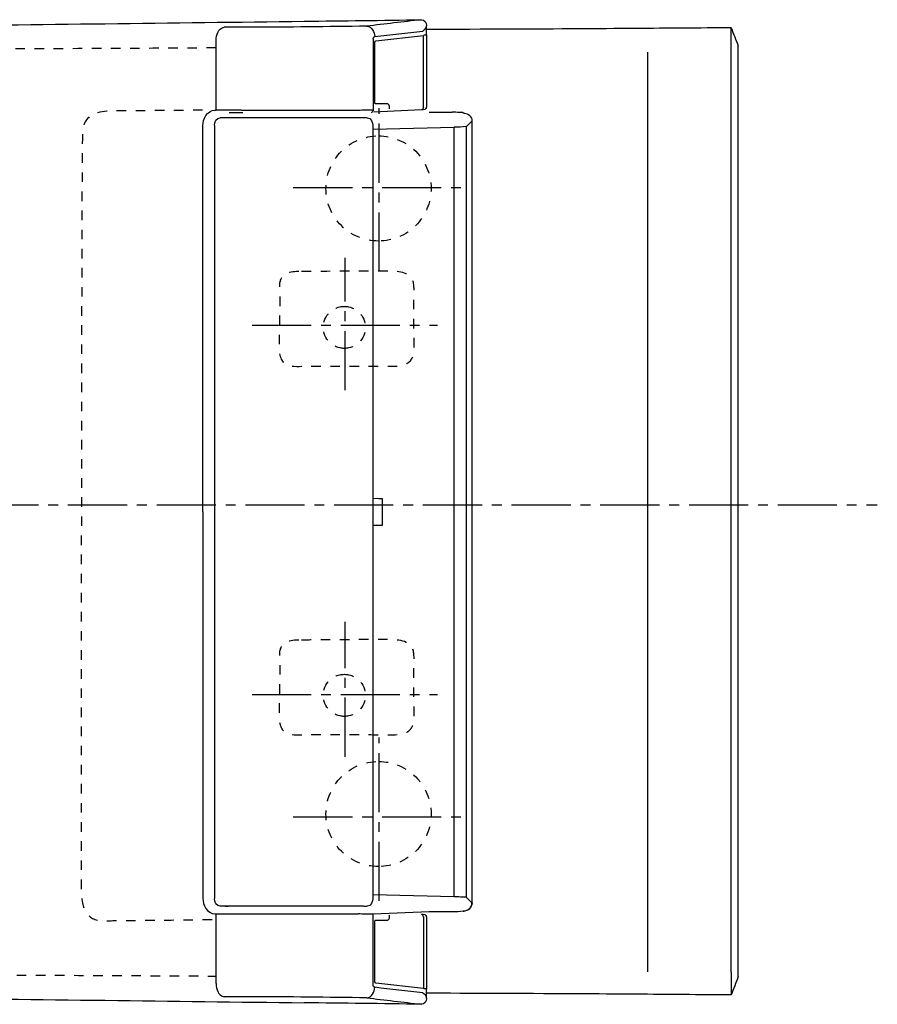
# Model space of a CAD drawing. Units: millimetres. Extents: x -251 to 462, y -39 to 336.
# Drawn here: x 136 to 462, y -39 to 336 of the extents above; entities that cross this region are included whole.
import ezdxf

# ---------------------------------------------------------------- set-up
doc = ezdxf.new("R2010")
doc.units = ezdxf.units.MM
doc.header["$MEASUREMENT"] = 0
for name, pattern in [('AI-Linetype-0', [7.270862, 3.635375, -3.635487]), ('AI-Linetype-1', [7.270862, 3.635375, -3.635487]), ('AI-Linetype-10', [33.750166, 22.500166, -3.75, 3.75, -3.75]), ('AI-Linetype-11', [33.750166, 22.500166, -3.75, 3.75, -3.75]), ('AI-Linetype-12', [33.750166, 22.500166, -3.75, 3.75, -3.75]), ('AI-Linetype-13', [7.270862, 3.635375, -3.635487]), ('AI-Linetype-14', [7.270862, 3.635375, -3.635487]), ('AI-Linetype-2', [7.270862, 3.635375, -3.635487]), ('AI-Linetype-3', [7.270862, 3.635375, -3.635487]), ('AI-Linetype-4', [33.750166, 22.500166, -3.75, 3.75, -3.75]), ('AI-Linetype-5', [7.270862, 3.635375, -3.635487]), ('AI-Linetype-6', [7.270862, 3.635375, -3.635487]), ('AI-Linetype-65', [7.270862, 3.635375, -3.635487]), ('AI-Linetype-66', [7.270862, 3.635375, -3.635487]), ('AI-Linetype-67', [7.270862, 3.635375, -3.635487]), ('AI-Linetype-68', [33.750166, 22.500166, -3.75, 3.75, -3.75]), ('AI-Linetype-69', [33.750166, 22.500166, -3.75, 3.75, -3.75]), ('AI-Linetype-7', [7.270862, 3.635375, -3.635487]), ('AI-Linetype-70', [33.750166, 22.500166, -3.75, 3.75, -3.75]), ('AI-Linetype-71', [33.750166, 22.500166, -3.75, 3.75, -3.75]), ('AI-Linetype-8', [7.270862, 3.635375, -3.635487]), ('AI-Linetype-9', [33.750166, 22.500166, -3.75, 3.75, -3.75])]:
    doc.linetypes.add(name, pattern=pattern)
doc.layers.get('0').update_dxf_attribs({"lineweight": 0})

msp = doc.modelspace()

# ---------------------------------------------------------------- linework, layer by layer
at = {"color": 250, "lineweight": 25}
for p, q in [((290.22, 330.09), (290.21, 333.46)), ((270.96, 327.75), (289.05, 329.87)), ((289.05, 302.57), (289.05, 329.87)), ((290.22, 330.09), (290.22, 302.64)), ((269.94, 328.37), (269.94, 301.57)), ((270.63, 304.28), (270.63, 327.25)), ((374.37, 323.43), (374.37, -26.37)), ((408.84, -28.24), (408.84, 325.76)), ((275.42, 303.78), (270.98, 303.78)), ((288.4, 301.57), (270.27, 300.6)), ((276.13, 301.88), (276.13, 302.78)), ((266.28, 298.52), (211.76, 298.52)), ((267.69, 298.52), (266.37, 298.52)), ((305.52, 295.19), (307.56, 297.23)), ((307.56, 297.23), (307.56, -0.19)), ((209.64, 295.52), (209.64, 1.52)), ((269.81, 295.52), (269.81, 1.52)), ((269.81, 294.15), (300.84, 294.96)), ((300.84, 2.08), (300.84, 294.96)), ((305.52, 1.85), (305.52, 295.19)), ((273.48, 153.54), (269.81, 153.63)), ((273.48, 153.54), (272.17, 153.54)), ((273.48, 143.5), (273.48, 153.54)), ((269.81, 143.45), (271.92, 143.52)), ((273.48, 143.5), (269.81, 143.41)), ((271.92, 143.52), (272.17, 143.52)), ((272.17, 143.5), (273.48, 143.5)), ((300.84, 2.08), (269.81, 2.89)), ((307.56, -0.19), (305.52, 1.85)), ((266.28, -1.48), (211.76, -1.48)), ((214.06, -1.5), (214.8, -1.48)), ((266.37, -1.48), (267.69, -1.48)), ((291.27, -3.64), (269.94, -4.53)), ((269.94, -31.33), (269.94, -4.53)), ((270.63, -30.21), (270.63, -7.23)), ((270.98, -6.73), (275.42, -6.73)), ((276.13, -5.73), (276.13, -4.84)), ((289.05, -5.53), (289.05, -32.83)), ((290.22, -5.6), (290.22, -33.05)), ((289.05, -32.83), (270.96, -30.71)), ((290.21, -36.43), (290.22, -33.05))]:
    msp.add_line(p, q, dxfattribs=at)
at = {"color": 4, "linetype": 'AI-Linetype-10', "lineweight": 25}
msp.add_line((272.22, 240.02), (272.22, 302.2), dxfattribs=at)
at = {"color": 4, "linetype": 'AI-Linetype-9', "lineweight": 25}
msp.add_line((239.59, 272.01), (304.41, 272.01), dxfattribs=at)
at = {"color": 4, "linetype": 'AI-Linetype-69', "lineweight": 25}
msp.add_line((259.32, 194.88), (259.32, 245.22), dxfattribs=at)
at = {"color": 4, "linetype": 'AI-Linetype-68', "lineweight": 25}
msp.add_line((223.88, 219.6), (294.4, 219.6), dxfattribs=at)
at = {"color": 4, "linetype": 'AI-Linetype-4', "lineweight": 25}
msp.add_line((-251.13, 151.21), (461.74, 151.21), dxfattribs=at)
at = {"color": 4, "linetype": 'AI-Linetype-71', "lineweight": 25}
msp.add_line((259.32, 55.41), (259.32, 106.78), dxfattribs=at)
at = {"color": 4, "linetype": 'AI-Linetype-70', "lineweight": 25}
msp.add_line((223.88, 79.11), (294.4, 79.11), dxfattribs=at)
at = {"color": 4, "linetype": 'AI-Linetype-12', "lineweight": 25}
msp.add_line((272.22, 0.56), (272.22, 62.74), dxfattribs=at)
at = {"color": 4, "linetype": 'AI-Linetype-11', "lineweight": 25}
msp.add_line((239.59, 32.56), (304.41, 32.56), dxfattribs=at)
at = {"color": 250, "lineweight": 25}
for points in [[(92.44, 333.36), (142.86, 334.01), (193.28, 334.63), (243.71, 335.23)], [(243.71, 335.23), (258.55, 335.42), (273.4, 335.6), (288.24, 335.79)], [(288.24, 335.79), (281.33, 334.98), (274.42, 334.17), (267.5, 333.35)], [(288.24, 335.79), (288.26, 335.79), (288.28, 335.79), (288.3, 335.79)], [(288.3, 335.79), (289.57, 335.83), (290.2, 334.73), (290.21, 333.59)], [(288.32, 335.79), (288.34, 335.79), (288.37, 335.79), (288.39, 335.78)], [(290.21, 333.58), (290.21, 332.68), (289.47, 332.06), (288.82, 331.51)], [(223, 332.95), (219.75, 332.94), (216.5, 332.94), (213.24, 332.93)], [(267.5, 333.35), (252.67, 333.17), (237.84, 332.95), (223, 332.95)], [(267.5, 333.35), (269.52, 333.38), (270.5, 330.99), (270.59, 329.37)], [(270.59, 329.37), (276.67, 330.08), (282.74, 330.79), (288.82, 331.51)], [(406.14, 332.74), (407.04, 330.41), (407.94, 328.09), (408.84, 325.76)], [(406.14, -26.53), (406.14, -7.89), (406.14, 314.1), (406.14, 332.74)], [(210.21, 301.41), (210.21, 310.25), (210.21, 319.1), (210.21, 327.94)], [(209.78, 301.41), (209.92, 301.41), (210.07, 301.41), (210.21, 301.41)], [(219.73, 301.45), (216.56, 301.45), (213.39, 301.43), (210.21, 301.41)], [(220.38, 300.45), (218.67, 300.4), (216.96, 300.39), (215.25, 300.43)], [(264.29, 301.46), (266.17, 301.47), (268.06, 301.5), (269.94, 301.57)], [(269.29, 300.57), (269.51, 300.58), (269.63, 300.69), (269.75, 300.86)], [(269.76, 300.88), (269.76, 300.87), (269.76, 300.87), (269.75, 300.86)], [(269.94, 301.57), (269.95, 301.31), (269.9, 301.1), (269.76, 300.88)], [(275.46, 300.88), (275.45, 300.88), (275.44, 300.88), (275.44, 300.88)], [(289.05, 302.57), (289.06, 302.18), (288.88, 301.6), (288.4, 301.57)], [(291.27, 300.68), (294.21, 300.68), (297.14, 300.66), (300.08, 300.61)], [(304.17, 300.45), (304.34, 300.42), (304.77, 300.44), (304.56, 300.23)], [(304.24, 300.44), (304.22, 300.44), (304.19, 300.45), (304.17, 300.45)], [(304.24, 300.44), (304.31, 300.43), (304.37, 300.43), (304.43, 300.42)], [(304.56, 300.23), (306.22, 300.23), (307.56, 298.89), (307.56, 297.23)], [(209.64, 295.7), (209.69, 296.86), (210.32, 298.52), (211.76, 298.52)], [(267.69, 298.52), (269.21, 298.52), (269.81, 296.73), (269.81, 295.52)], [(205.2, 148.52), (205.2, 197.48), (205.2, 246.44), (205.21, 295.4)], [(305.31, 295.14), (303.82, 294.95), (302.33, 294.99), (300.84, 294.96)], [(205.2, 148.52), (205.2, 99.56), (205.2, 50.6), (205.21, 1.64)], [(211.76, -1.48), (210.32, -1.48), (209.69, 0.18), (209.64, 1.34)], [(269.81, 1.52), (269.81, 0.31), (269.21, -1.48), (267.69, -1.48)], [(213.63, -1.48), (213.77, -1.5), (213.91, -1.5), (214.06, -1.5)], [(300.08, -3.57), (297.14, -3.62), (294.21, -3.64), (291.27, -3.64)], [(304.17, -3.41), (302.8, -3.58), (301.44, -3.55), (300.08, -3.57)], [(304.17, -3.41), (304.34, -3.38), (304.77, -3.4), (304.56, -3.19)], [(304.24, -3.4), (304.22, -3.4), (304.19, -3.41), (304.17, -3.41)], [(307.57, -0.2), (307.58, -2.15), (305.99, -3.22), (304.24, -3.4)], [(304.56, -3.19), (306.22, -3.19), (307.56, -1.85), (307.56, -0.19)], [(307.56, -0.19), (307.57, -0.2), (307.57, -0.21), (307.56, -0.22)], [(209.78, -4.37), (209.92, -4.37), (210.07, -4.37), (210.21, -4.37)], [(210.21, -4.37), (213.39, -4.39), (216.56, -4.41), (219.73, -4.42)], [(210.21, -30.9), (210.21, -22.06), (210.21, -13.21), (210.21, -4.37)], [(269.94, -4.53), (268.06, -4.46), (266.17, -4.43), (264.29, -4.42)], [(289.05, -5.53), (289.06, -5.14), (288.88, -4.56), (288.4, -4.53)], [(406.14, -26.53), (406.14, -27.87), (406.14, -29.2), (406.14, -30.54)], [(408.84, -28.24), (407.94, -30.57), (407.04, -32.89), (406.14, -35.22)], [(267.5, -36.32), (269.52, -36.34), (270.5, -33.95), (270.59, -32.33)], [(288.82, -34.47), (282.74, -33.76), (276.67, -33.04), (270.59, -32.33)], [(406.14, -30.54), (406.14, -32.1), (406.14, -33.66), (406.14, -35.22)], [(92.44, -36.32), (142.86, -36.97), (193.28, -37.59), (243.71, -38.2)], [(223, -35.91), (219.75, -35.91), (216.5, -35.9), (213.24, -35.89)], [(267.5, -36.32), (252.67, -36.13), (237.84, -35.91), (223, -35.91)], [(267.5, -36.32), (274.42, -37.13), (281.33, -37.94), (288.24, -38.75)], [(290.21, -36.55), (290.2, -37.69), (289.57, -38.79), (288.3, -38.75)], [(288.82, -34.47), (289.51, -34.68), (290.21, -35.64), (290.21, -36.54)], [(288.24, -38.75), (273.4, -38.56), (258.55, -38.38), (243.71, -38.2)], [(288.24, -38.75), (288.26, -38.75), (288.28, -38.75), (288.3, -38.75)], [(288.32, -38.75), (288.34, -38.75), (288.37, -38.75), (288.39, -38.75)]]:
    msp.add_open_spline(points, degree=3, dxfattribs=at)
for points, knots in [([(210.21, 327.94), (210.21, 329.04), (210.39, 330.02), (210.89, 331.01), (211.34, 331.9), (212.14, 332.81), (213.24, 332.93)], [0, 0, 0, 0, 1, 1, 1, 2, 2, 2, 2]), ([(290.22, 330.09), (290.22, 330.01), (290, 330), (289.95, 329.99), (289.85, 329.97), (289.75, 329.96), (289.65, 329.94), (289.45, 329.91), (289.25, 329.89), (289.05, 329.87)], [0, 0, 0, 0, 1, 1, 1, 2, 2, 2, 3, 3, 3, 3]), ([(406.14, 332.74), (394.04, 332.66), (381.94, 332.57), (369.85, 332.49), (362.42, 332.43), (354.99, 332.38), (347.56, 332.33), (334.08, 332.24), (303.69, 332.16), (290.21, 332.08)], [0, 0, 0, 0, 1, 1, 1, 2, 2, 2, 3, 3, 3, 3]), ([(269.94, 328.37), (269.94, 328.43), (269.95, 328.49), (269.95, 328.55), (269.96, 328.61), (269.97, 328.67), (269.99, 328.73), (270.02, 328.84), (270.06, 328.95), (270.13, 329.05), (270.19, 329.14), (270.26, 329.22), (270.34, 329.27), (270.42, 329.32), (270.5, 329.36), (270.59, 329.37)], [0, 0, 0, 0, 1, 1, 1, 2, 2, 2, 3, 3, 3, 4, 4, 4, 5, 5, 5, 5]), ([(270.63, 327.25), (270.63, 327.28), (270.63, 327.31), (270.64, 327.34), (270.64, 327.37), (270.65, 327.4), (270.66, 327.43), (270.67, 327.49), (270.69, 327.54), (270.72, 327.59), (270.75, 327.63), (270.79, 327.67), (270.83, 327.7), (270.87, 327.72), (270.91, 327.74), (270.96, 327.75)], [0, 0, 0, 0, 1, 1, 1, 2, 2, 2, 3, 3, 3, 4, 4, 4, 5, 5, 5, 5]), ([(270.98, 303.78), (270.96, 303.78), (270.94, 303.78), (270.92, 303.79), (270.89, 303.79), (270.87, 303.8), (270.85, 303.81), (270.8, 303.84), (270.76, 303.88), (270.73, 303.92), (270.66, 304.02), (270.63, 304.15), (270.63, 304.28)], [0, 0, 0, 0, 1, 1, 1, 2, 2, 2, 3, 3, 3, 4, 4, 4, 4]), ([(276.13, 302.78), (276.13, 302.84), (276.13, 302.91), (276.12, 302.97), (276.11, 303.03), (276.1, 303.09), (276.08, 303.15), (276.04, 303.27), (275.99, 303.38), (275.92, 303.48), (275.86, 303.57), (275.78, 303.65), (275.69, 303.7), (275.61, 303.75), (275.52, 303.78), (275.42, 303.78)], [0, 0, 0, 0, 1, 1, 1, 2, 2, 2, 3, 3, 3, 4, 4, 4, 5, 5, 5, 5]), ([(205.21, 295.4), (205.21, 296.87), (205.5, 298.11), (206.33, 299.36), (207.09, 300.51), (208.32, 301.39), (209.78, 301.41)], [0, 0, 0, 0, 1, 1, 1, 2, 2, 2, 2]), ([(219.73, 301.45), (221.27, 301.46), (222.82, 301.46), (224.36, 301.46), (237.67, 301.46), (250.98, 301.46), (264.29, 301.46)], [0, 0, 0, 0, 1, 1, 1, 2, 2, 2, 2]), ([(290.22, 302.64), (290.22, 302.16), (290.05, 301.9), (289.61, 301.71), (289.22, 301.55), (288.84, 301.6), (288.44, 301.58)], [0, 0, 0, 0, 1, 1, 1, 2, 2, 2, 2]), ([(304.17, 300.45), (304.08, 300.46), (304, 300.46), (303.92, 300.47), (303.81, 300.48), (303.7, 300.49), (303.59, 300.5), (303.31, 300.52), (303.02, 300.53), (302.74, 300.54), (301.85, 300.58), (300.96, 300.59), (300.08, 300.61)], [0, 0, 0, 0, 1, 1, 1, 2, 2, 2, 3, 3, 3, 4, 4, 4, 4]), ([(205.21, 1.64), (205.21, 0.16), (205.5, -1.07), (206.33, -2.32), (207.09, -3.48), (208.32, -4.36), (209.78, -4.37)], [0, 0, 0, 0, 1, 1, 1, 2, 2, 2, 2]), ([(305.52, 1.85), (305.39, 1.96), (305.07, 1.92), (304.94, 1.93), (304.74, 1.95), (304.55, 1.96), (304.35, 1.97), (303.96, 1.99), (303.57, 2), (303.18, 2.02), (302.4, 2.05), (301.62, 2.06), (300.84, 2.08)], [0, 0, 0, 0, 1, 1, 1, 2, 2, 2, 3, 3, 3, 4, 4, 4, 4]), ([(219.73, -4.42), (221.27, -4.42), (222.82, -4.42), (224.36, -4.42), (237.67, -4.42), (250.98, -4.42), (264.29, -4.42)], [0, 0, 0, 0, 1, 1, 1, 2, 2, 2, 2]), ([(270.63, -7.23), (270.63, -7.2), (270.63, -7.17), (270.64, -7.14), (270.64, -7.11), (270.65, -7.07), (270.66, -7.04), (270.67, -6.98), (270.7, -6.93), (270.73, -6.88), (270.79, -6.8), (270.88, -6.73), (270.98, -6.73)], [0, 0, 0, 0, 1, 1, 1, 2, 2, 2, 3, 3, 3, 4, 4, 4, 4]), ([(275.42, -6.73), (275.47, -6.73), (275.51, -6.73), (275.55, -6.72), (275.6, -6.71), (275.64, -6.69), (275.69, -6.66), (275.78, -6.61), (275.86, -6.53), (275.92, -6.44), (275.99, -6.34), (276.04, -6.23), (276.08, -6.11), (276.11, -5.99), (276.13, -5.86), (276.13, -5.73)], [0, 0, 0, 0, 1, 1, 1, 2, 2, 2, 3, 3, 3, 4, 4, 4, 5, 5, 5, 5]), ([(288.44, -4.54), (288.84, -4.56), (289.22, -4.51), (289.61, -4.67), (290.05, -4.86), (290.22, -5.11), (290.22, -5.6)], [0, 0, 0, 0, 1, 1, 1, 2, 2, 2, 2]), ([(210.21, -30.9), (210.21, -32), (210.39, -32.98), (210.89, -33.97), (211.34, -34.86), (212.14, -35.77), (213.24, -35.89)], [0, 0, 0, 0, 1, 1, 1, 2, 2, 2, 2]), ([(270.59, -32.33), (270.55, -32.32), (270.5, -32.31), (270.46, -32.3), (270.42, -32.28), (270.38, -32.26), (270.34, -32.23), (270.26, -32.18), (270.19, -32.1), (270.13, -32.02), (270, -31.82), (269.94, -31.57), (269.94, -31.33)], [0, 0, 0, 0, 1, 1, 1, 2, 2, 2, 3, 3, 3, 4, 4, 4, 4]), ([(270.96, -30.71), (270.93, -30.7), (270.91, -30.7), (270.89, -30.69), (270.87, -30.68), (270.85, -30.67), (270.83, -30.66), (270.79, -30.63), (270.75, -30.59), (270.72, -30.54), (270.66, -30.44), (270.63, -30.32), (270.63, -30.21)], [0, 0, 0, 0, 1, 1, 1, 2, 2, 2, 3, 3, 3, 4, 4, 4, 4]), ([(290.22, -33.05), (290.22, -32.96), (290, -32.96), (289.95, -32.95), (289.85, -32.93), (289.75, -32.92), (289.65, -32.9), (289.45, -32.87), (289.25, -32.85), (289.05, -32.83)], [0, 0, 0, 0, 1, 1, 1, 2, 2, 2, 3, 3, 3, 3]), ([(406.14, -35.22), (394.04, -35.14), (381.94, -35.05), (369.85, -34.96), (362.42, -34.91), (354.99, -34.86), (347.56, -34.81), (334.08, -34.72), (303.69, -34.63), (290.21, -34.56)], [0, 0, 0, 0, 1, 1, 1, 2, 2, 2, 3, 3, 3, 3])]:
    msp.add_open_spline(points, degree=3, knots=knots, dxfattribs=at)
at = {"color": 6, "linetype": 'AI-Linetype-13', "lineweight": 25}
msp.add_open_spline([(210.21, 325.11), (185.45, 324.79), (34.73, 324.47), (9.97, 324.14), (5.83, 324.09), (1.7, 324.04), (-2.44, 323.98), (-3.38, 323.97), (-4.32, 323.96), (-5.25, 323.95), (-7.95, 323.91), (-10.65, 323.86), (-13.35, 323.83), (-14.48, 323.81), (-15.62, 323.8), (-16.75, 323.79), (-19.6, 323.76), (-22.45, 323.74), (-25.3, 323.7), (-26.64, 323.68), (-27.99, 323.66), (-29.34, 323.63), (-31.94, 323.57), (-34.54, 323.47), (-37.13, 323.32), (-38.01, 323.26), (-38.89, 323.2), (-39.77, 323.14), (-41.71, 322.99), (-43.64, 322.81), (-45.58, 322.59), (-47.09, 322.43), (-48.6, 322.24), (-50.11, 322.04), (-57.61, 321.01), (-65.04, 319.5), (-72.35, 317.52), (-76.83, 316.31), (-81.26, 314.91), (-85.64, 313.35), (-91.4, 311.28), (-97.05, 308.92), (-102.56, 306.27), (-108.1, 303.61), (-113.49, 300.67), (-118.71, 297.45), (-125.04, 293.54), (-131.13, 289.24), (-136.92, 284.56), (-142.71, 279.89), (-148.2, 274.85), (-153.35, 269.48), (-158.43, 264.19), (-163.17, 258.59), (-167.54, 252.71), (-172.02, 246.68), (-176.1, 240.37), (-179.77, 233.83), (-181.59, 230.59), (-183.31, 227.29), (-184.91, 223.93), (-186.49, 220.65), (-187.96, 217.31), (-189.32, 213.93), (-192.13, 206.98), (-194.5, 199.86), (-196.4, 192.6), (-200.15, 178.23), (-202.06, 163.38), (-202.06, 148.52)], degree=3, knots=[0, 0, 0, 0, 1, 1, 1, 2, 2, 2, 3, 3, 3, 4, 4, 4, 5, 5, 5, 6, 6, 6, 7, 7, 7, 8, 8, 8, 9, 9, 9, 10, 10, 10, 11, 11, 11, 12, 12, 12, 13, 13, 13, 14, 14, 14, 15, 15, 15, 16, 16, 16, 17, 17, 17, 18, 18, 18, 19, 19, 19, 20, 20, 20, 21, 21, 21, 22, 22, 22, 23, 23, 23, 23], dxfattribs=at)
at = {"color": 6, "linetype": 'AI-Linetype-65', "lineweight": 25}
msp.add_open_spline([(205.09, 301.4), (205.09, 301.4), (174.15, 301.1), (170.88, 301.09), (167.61, 301.09), (159.88, 300.97), (159.41, 293.37), (158.93, 285.77), (158.85, 11.46), (158.93, 4.92), (159.02, -1.62), (160.43, -7.08), (167.61, -7), (174.8, -6.92), (209.64, -6.53), (209.64, -6.53)], degree=3, knots=[0, 0, 0, 0, 1, 1, 1, 2, 2, 2, 3, 3, 3, 4, 4, 4, 5, 5, 5, 5], dxfattribs=at)
at = {"color": 6, "linetype": 'AI-Linetype-5', "lineweight": 25}
msp.add_open_spline([(272, 251.61), (260.96, 251.61), (252, 260.56), (252, 271.61), (252, 282.65), (260.96, 291.61), (272, 291.61)], degree=3, knots=[0, 0, 0, 0, 1, 1, 1, 2, 2, 2, 2], dxfattribs=at)
at = {"color": 6, "linetype": 'AI-Linetype-6', "lineweight": 25}
msp.add_open_spline([(272, 291.61), (283.05, 291.61), (292, 282.65), (292, 271.61), (292, 260.56), (283.05, 251.61), (272, 251.61)], degree=3, knots=[0, 0, 0, 0, 1, 1, 1, 2, 2, 2, 2], dxfattribs=at)
at = {"color": 6, "linetype": 'AI-Linetype-67', "lineweight": 25}
msp.add_open_spline([(241.63, 240.02), (245.91, 240.01), (273.34, 240.29), (277.1, 240.17), (281.96, 240.01), (285.5, 238.86), (285.5, 233.62), (285.5, 228.39), (285.41, 215.51), (285.56, 212.77), (285.71, 210.02), (286.19, 204.02), (278.35, 204.02), (270.5, 204.02), (248.09, 204.02), (244.87, 204.02), (239.52, 204.01), (233.95, 202.5), (234.17, 211.91), (234.46, 224.15), (234.44, 227.71), (234.43, 230.98), (234.41, 234.25), (232.61, 240.04), (241.63, 240.02)], degree=3, knots=[0, 0, 0, 0, 1, 1, 1, 2, 2, 2, 3, 3, 3, 4, 4, 4, 5, 5, 5, 6, 6, 6, 7, 7, 7, 8, 8, 8, 8], dxfattribs=at)
at = {"color": 6, "linetype": 'AI-Linetype-3', "lineweight": 25}
msp.add_open_spline([(259, 210.76), (254.58, 210.76), (251, 214.34), (251, 218.76), (251, 223.18), (254.58, 226.76), (259, 226.76)], degree=3, knots=[0, 0, 0, 0, 1, 1, 1, 2, 2, 2, 2], dxfattribs=at)
at = {"color": 6, "linetype": 'AI-Linetype-2', "lineweight": 25}
msp.add_open_spline([(259, 226.76), (263.42, 226.76), (267, 223.18), (267, 218.76), (267, 214.34), (263.42, 210.76), (259, 210.76)], degree=3, knots=[0, 0, 0, 0, 1, 1, 1, 2, 2, 2, 2], dxfattribs=at)
at = {"color": 6, "linetype": 'AI-Linetype-14', "lineweight": 25}
msp.add_open_spline([(-202.06, 148.52), (-202.06, 133.77), (-200.18, 119.02), (-196.48, 104.74), (-194.63, 97.61), (-192.32, 90.59), (-189.58, 83.75), (-186.78, 76.74), (-183.53, 69.92), (-179.84, 63.34), (-176.23, 56.88), (-172.21, 50.66), (-167.82, 44.71), (-163.33, 38.64), (-158.44, 32.85), (-153.21, 27.41), (-148.07, 22.07), (-142.6, 17.06), (-136.84, 12.41), (-131.06, 7.75), (-124.98, 3.46), (-118.66, -0.44), (-108.24, -6.86), (-97.15, -12.18), (-85.64, -16.31), (-74.14, -20.43), (-62.21, -23.35), (-50.1, -25), (-46.72, -25.46), (-43.32, -25.82), (-39.91, -26.09), (-38.23, -26.22), (-36.55, -26.32), (-34.87, -26.4), (-33.03, -26.49), (-31.2, -26.55), (-29.36, -26.59), (-27.92, -26.62), (-26.47, -26.65), (-25.03, -26.66), (-22.24, -26.7), (-19.45, -26.72), (-16.66, -26.75), (-15.78, -26.76), (-14.9, -26.77), (-14.02, -26.78), (-11, -26.82), (-7.97, -26.87), (-4.95, -26.91), (-3.99, -26.92), (-3.02, -26.94), (-2.05, -26.95), (2.05, -27), (6.15, -27.05), (10.25, -27.11), (34.92, -27.43), (185.55, -27.75), (210.21, -28.07)], degree=3, knots=[0, 0, 0, 0, 1, 1, 1, 2, 2, 2, 3, 3, 3, 4, 4, 4, 5, 5, 5, 6, 6, 6, 7, 7, 7, 8, 8, 8, 9, 9, 9, 10, 10, 10, 11, 11, 11, 12, 12, 12, 13, 13, 13, 14, 14, 14, 15, 15, 15, 16, 16, 16, 17, 17, 17, 18, 18, 18, 19, 19, 19, 19], dxfattribs=at)
at = {"color": 6, "linetype": 'AI-Linetype-66', "lineweight": 25}
msp.add_open_spline([(241.63, 99.8), (245.91, 99.79), (273.34, 100.08), (277.1, 99.95), (281.96, 99.79), (285.5, 98.64), (285.5, 93.41), (285.5, 88.17), (285.41, 75.3), (285.56, 72.55), (285.71, 69.8), (286.19, 63.8), (278.35, 63.8), (270.5, 63.8), (248.09, 63.81), (244.87, 63.8), (239.52, 63.8), (233.95, 62.29), (234.17, 71.69), (234.46, 83.93), (234.44, 87.49), (234.43, 90.76), (234.41, 94.03), (232.61, 99.83), (241.63, 99.8)], degree=3, knots=[0, 0, 0, 0, 1, 1, 1, 2, 2, 2, 3, 3, 3, 4, 4, 4, 5, 5, 5, 6, 6, 6, 7, 7, 7, 8, 8, 8, 8], dxfattribs=at)
at = {"color": 6, "linetype": 'AI-Linetype-0', "lineweight": 25}
msp.add_open_spline([(259, 70.76), (254.58, 70.76), (251, 74.34), (251, 78.76), (251, 83.18), (254.58, 86.76), (259, 86.76)], degree=3, knots=[0, 0, 0, 0, 1, 1, 1, 2, 2, 2, 2], dxfattribs=at)
at = {"color": 6, "linetype": 'AI-Linetype-1', "lineweight": 25}
msp.add_open_spline([(259, 86.76), (263.42, 86.76), (267, 83.18), (267, 78.76), (267, 74.34), (263.42, 70.76), (259, 70.76)], degree=3, knots=[0, 0, 0, 0, 1, 1, 1, 2, 2, 2, 2], dxfattribs=at)
at = {"color": 6, "linetype": 'AI-Linetype-7', "lineweight": 25}
msp.add_open_spline([(272, 13.61), (260.96, 13.61), (252, 22.57), (252, 33.61), (252, 44.66), (260.96, 53.61), (272, 53.61)], degree=3, knots=[0, 0, 0, 0, 1, 1, 1, 2, 2, 2, 2], dxfattribs=at)
at = {"color": 6, "linetype": 'AI-Linetype-8', "lineweight": 25}
msp.add_open_spline([(272, 53.61), (283.05, 53.61), (292, 44.66), (292, 33.61), (292, 22.57), (283.05, 13.61), (272, 13.61)], degree=3, knots=[0, 0, 0, 0, 1, 1, 1, 2, 2, 2, 2], dxfattribs=at)

doc.saveas('drawing.dxf')
